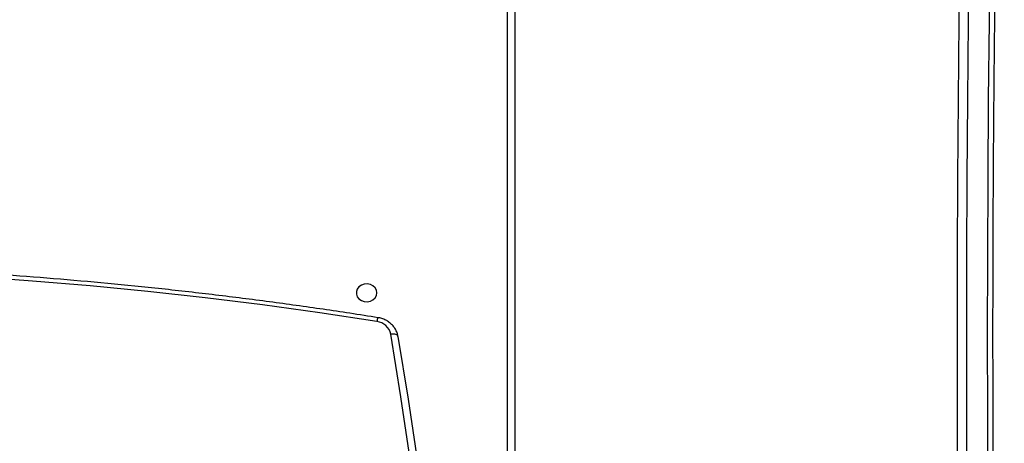
# Model space of a CAD drawing. Units: millimetres. Extents: x -5477 to 382212, y -3372 to 11793.
# Drawn here: x 1780 to 2185, y 8771 to 8946 of the extents above; entities that cross this region are included whole.
import ezdxf

# ---------------------------------------------------------------- set-up
doc = ezdxf.new("R2010")
doc.units = ezdxf.units.MM
doc.layers.add('Toestel 2D', color=7, linetype='Continuous', lineweight=20)

# ---------------------------------------------------------------- blocks, each defined once
blk = doc.blocks.new('1740_ok')
at = {"color": 7, "linetype": 'Continuous', "lineweight": 25}
for p, q in [((22523.85, 13734.64), (22523.85, 14450.87)), ((22526.85, 14449.37), (22526.85, 13733.14))]:
    blk.add_line(p, q, dxfattribs=at)
at = {"color": 7, "linetype": 'Continuous', "lineweight": 25, "flags": 128}
for points in [[(22324.64, 14485.3), (22325.53, 14453.15), (22326.32, 14420.96), (22327.02, 14388.74), (22327.63, 14356.49), (22328.14, 14324.22), (22328.56, 14291.93), (22328.89, 14259.62), (22329.12, 14227.3), (22329.26, 14194.97), (22329.3, 14162.63), (22329.26, 14130.3), (22329.12, 14097.97), (22328.89, 14065.65), (22328.56, 14033.34), (22328.14, 14001.05), (22327.63, 13968.78), (22327.02, 13936.53), (22326.32, 13904.31), (22325.53, 13872.12), (22324.64, 13839.97)], [(22333.34, 13839.97), (22334.22, 13872.12), (22335.01, 13904.31), (22335.71, 13936.53), (22336.32, 13968.78), (22336.83, 14001.05), (22337.25, 14033.34), (22337.58, 14065.65), (22337.81, 14097.97), (22337.95, 14130.3), (22338, 14162.63), (22337.95, 14194.97), (22337.81, 14227.3), (22337.58, 14259.62), (22337.25, 14291.93), (22336.83, 14324.22), (22336.32, 14356.49), (22335.71, 14388.74), (22335.01, 14420.96), (22334.22, 14453.15), (22333.34, 14485.3)], [(22337.01, 14485.63), (22337.89, 14453.45), (22338.69, 14421.23), (22339.39, 14388.97), (22339.99, 14356.69), (22340.51, 14324.39), (22340.93, 14292.06), (22341.25, 14259.72), (22341.49, 14227.36), (22341.63, 14195), (22341.67, 14162.63), (22341.63, 14130.27), (22341.49, 14097.91), (22341.25, 14065.55), (22340.93, 14033.21), (22340.51, 14000.88), (22339.99, 13968.58), (22339.39, 13936.3), (22338.69, 13904.04), (22337.89, 13871.82), (22337.01, 13839.63)], [(22571.91, 14163.09), (22567.71, 14188.84), (22563.86, 14214.63), (22560.36, 14240.46), (22557.22, 14266.33), (22554.44, 14292.23), (22552, 14318.16), (22549.92, 14344.11), (22548.2, 14370.08), (22546.83, 14396.07), (22545.82, 14422.08), (22545.29, 14441.97)], [(22580.56, 14156.92), (22604.06, 14153.35), (22627.62, 14150.1), (22651.24, 14147.16), (22674.9, 14144.53), (22698.6, 14142.23), (22722.33, 14140.24), (22746.1, 14138.58)], [(22571.91, 14163.09), (22571.96, 14162.83), (22572.13, 14162.6), (22572.41, 14162.4), (22572.78, 14162.24), (22573.23, 14162.13), (22573.74, 14162.07), (22574.3, 14162.07), (22574.87, 14162.12)], [(22580.6, 14145.13), (22580.78, 14144.05), (22581.33, 14143.06), (22582.2, 14142.26), (22583.29, 14141.71), (22584.53, 14141.46), (22585.79, 14141.55), (22586.97, 14141.95), (22587.96, 14142.63), (22588.68, 14143.54), (22589.05, 14144.59), (22589.05, 14145.68), (22588.68, 14146.73), (22587.96, 14147.64), (22586.97, 14148.32), (22585.79, 14148.72), (22584.53, 14148.8), (22583.29, 14148.56), (22582.2, 14148.01), (22581.33, 14147.21), (22580.78, 14146.22), (22580.6, 14145.13)]]:
    blk.add_lwpolyline(points, dxfattribs=at)
at = {"color": 8, "linetype": 'Continuous', "lineweight": 25, "flags": 128}
blk.add_lwpolyline([(22548.31, 14439.47), (22548.82, 14420.78), (22549.83, 14394.81), (22551.2, 14368.85), (22552.92, 14342.91), (22554.99, 14316.99), (22557.42, 14291.1), (22560.21, 14265.23), (22563.34, 14239.39), (22566.84, 14213.59), (22570.68, 14187.83), (22574.87, 14162.12)], dxfattribs=at)
at = {"color": 7, "linetype": 'Continuous', "lineweight": 25}
blk.add_arc((22581.35, 14163.5), 6.63, 192.0553, 263.1506, dxfattribs=at)
at = {"color": 8, "linetype": 'Continuous', "lineweight": 25}
blk.add_arc((22576.58, 14157.24), 4, 331.5358, 355.4511, dxfattribs=at)
at = {"color": 7, "linetype": 'Continuous', "lineweight": 25}
for points, knots in [([(22322.42, 14485.55), (22322.57, 14480.27), (22323.01, 14464.96), (22323.67, 14439.59), (22324.37, 14409.44), (22325, 14379.26), (22325.54, 14349.06), (22326.01, 14318.84), (22326.39, 14288.6), (22326.69, 14258.35), (22326.9, 14228.09), (22327.04, 14197.82), (22327.09, 14167.54), (22327.07, 14137.27), (22326.96, 14107), (22326.77, 14076.73), (22326.49, 14046.48), (22326.14, 14016.23), (22325.7, 13986.01), (22325.19, 13955.8), (22324.59, 13925.61), (22323.9, 13895.45), (22323.18, 13866.82), (22322.66, 13848.25), (22322.42, 13839.72)], [0, 0, 0, 0, 0.02462, 0.071399, 0.118179, 0.164958, 0.211737, 0.258516, 0.305296, 0.352075, 0.398854, 0.445634, 0.492413, 0.539193, 0.585972, 0.632751, 0.679531, 0.72631, 0.773089, 0.819869, 0.866648, 0.913427, 0.960206, 1, 1, 1, 1]), ([(22580.09, 14155.33), (22583.96, 14154.73), (22595.16, 14152.97), (22613.75, 14150.27), (22635.87, 14147.34), (22658.03, 14144.68), (22680.23, 14142.3), (22702.46, 14140.2), (22724.73, 14138.38), (22747.02, 14136.84), (22769.34, 14135.58), (22791.67, 14134.6), (22814.02, 14133.9), (22836.37, 14133.49), (22858.73, 14133.35), (22881.09, 14133.49), (22903.45, 14133.92), (22925.8, 14134.62), (22948.13, 14135.61), (22970.44, 14136.87), (22992.74, 14138.42), (23015, 14140.25), (23037.24, 14142.35), (23059.44, 14144.74), (23081.6, 14147.4), (23103.71, 14150.34), (23125.78, 14153.56), (23147.79, 14157.06), (23169.74, 14160.83), (23191.64, 14164.88), (23213.46, 14169.2), (23235.22, 14173.8), (23256.9, 14178.67), (23278.5, 14183.81), (23300.01, 14189.22), (23318.96, 14194.24), (23330.72, 14197.51), (23335.36, 14198.8)], [0, 0, 0, 0, 0.015409, 0.044666, 0.073923, 0.103181, 0.132438, 0.161695, 0.190953, 0.22021, 0.249468, 0.278725, 0.307983, 0.33724, 0.366498, 0.395755, 0.425013, 0.45427, 0.483528, 0.512785, 0.542043, 0.5713, 0.600558, 0.629815, 0.659073, 0.68833, 0.717588, 0.746845, 0.776103, 0.80536, 0.834617, 0.863875, 0.893132, 0.92239, 0.951647, 0.980904, 1, 1, 1, 1]), ([(22571.92, 14162.99), (22571.99, 14162.64), (22572.17, 14161.76), (22572.74, 14160.4), (22573.64, 14159), (22574.8, 14157.76), (22576.17, 14156.73), (22577.73, 14155.94), (22579.07, 14155.52), (22579.87, 14155.37), (22580.09, 14155.33)], [0, 0, 0, 0, 0.0913072, 0.2319123, 0.3727544, 0.5143492, 0.6569187, 0.80052, 0.9450643, 1, 1, 1, 1])]:
    blk.add_open_spline(points, degree=3, knots=knots, dxfattribs=at)
blk = doc.blocks.new('VPL-13-1740-GM')
at = {"layer": 'Toestel 2D', "rotation": 180}
blk.add_blockref('1740_ok', (24507.34, 22978.23), dxfattribs=at)
blk = doc.blocks.new('VPL-13-1740-RVS')
blk.add_blockref('VPL-13-1740-GM', (0, 0))

msp = doc.modelspace()

# ---------------------------------------------------------------- block references
msp.add_blockref('VPL-13-1740-RVS', (0, 0))

doc.saveas('drawing.dxf')
